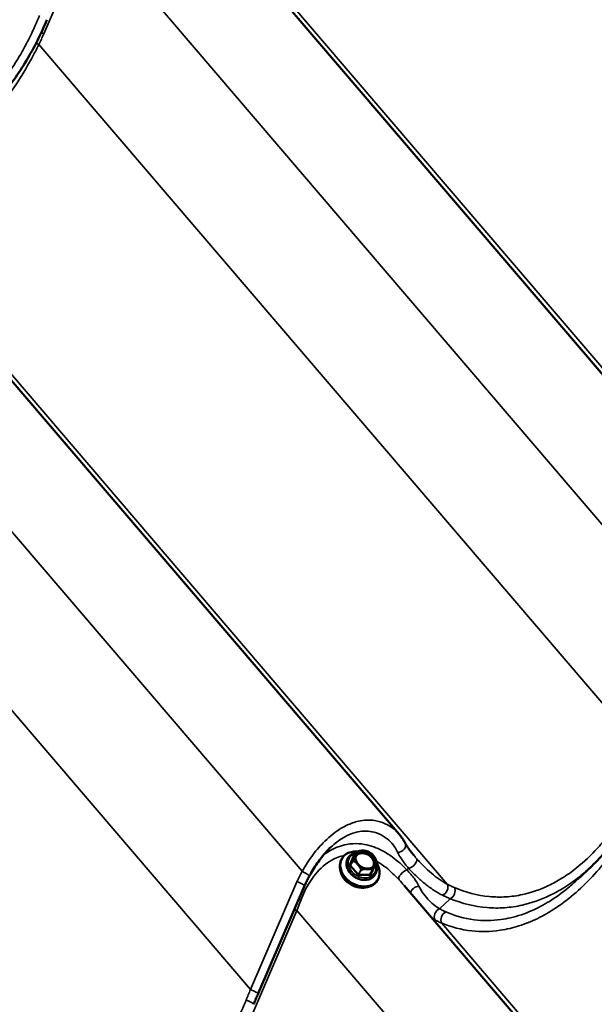
# Model space of a CAD drawing. Units: inches. Extents: x 0.9 to 50.1, y 0.6 to 32.1.
# Drawn here: x 46.5 to 47.5, y 25.5 to 27.1 of the extents above; entities that cross this region are included whole.
import ezdxf

# ---------------------------------------------------------------- set-up
doc = ezdxf.new("R2010")
doc.units = ezdxf.units.IN
doc.header["$LTSCALE"] = 3
doc.header["$MEASUREMENT"] = 0
doc.layers.add('Visible (ANSI)', color=7, linetype='Continuous', lineweight=50)
doc.layers.add('Visible Narrow (ANSI)', color=7, linetype='Continuous', lineweight=35)

msp = doc.modelspace()

# ---------------------------------------------------------------- linework, layer by layer
at = {"layer": 'Visible (ANSI)'}
for p, q in [((47.846291, 26.146038), (46.824783, 27.340386)), ((47.167469, 25.75412), (46.145961, 26.948467)), ((47.095365, 25.724529), (47.091114, 25.717406)), ((47.070521, 25.713222), (47.069554, 25.711601)), ((47.080508, 25.713682), (47.080276, 25.713293)), ((47.122613, 25.692907), (47.118361, 25.685784)), ((47.126877, 25.686007), (47.126645, 25.685617)), ((47.471171, 25.677686), (47.49483, 25.7001)), ((47.131213, 25.676998), (47.130246, 25.675377)), ((47.006802, 25.666546), (46.92772, 25.483287)), ((48.197538, 24.472692), (47.17603, 25.66704))]:
    msp.add_line(p, q, dxfattribs=at)
for centre, start, end in [((47.095571, 25.724406), 105.372293, 149.169271), ((47.115338, 25.724101), 63.267859, 65.406492), ((47.128756, 25.708413), 345.19711, 22.45102), ((47.122407, 25.69303), 329.169271, 334.848117)]:
    msp.add_arc(centre, 0.00024, start, end, dxfattribs=at)
for centre, major_axis, start_param, end_param in [((47.100867, 25.69511), (0.030346, -0.018112), 2.15185149, 7.32364428), ((47.108221, 25.707431), (0.014941, -0.008918), 0.11650843, 3.02508422), ((47.0999, 25.693489), (0.030346, -0.018112), 3.14159265, 6.28318531), ((47.098158, 25.690571), (-0.028079, 0.016759), 0.59585775, 2.5457349)]:
    msp.add_ellipse(centre, major_axis=major_axis, ratio=0.77713872, start_param=start_param, end_param=end_param, dxfattribs=at)
msp.add_ellipse((47.110156, 25.710674), major_axis=(0.015491, -0.009246), ratio=0.77713872, dxfattribs=at)
for points, knots in [([(46.568748, 27.138462), (46.563708, 27.126424), (46.558258, 27.11454), (46.546568, 27.091285), (46.540328, 27.079916), (46.527106, 27.057897), (46.520125, 27.047247), (46.505487, 27.02685), (46.497834, 27.017104), (46.481789, 26.998527), (46.473417, 26.989727), (46.464761, 26.981527)], [0, 0, 0, 0, 0.82061656, 0.82061656, 1.64123313, 1.64123313, 2.46184969, 2.46184969, 3.28246625, 3.28246625, 4.10308282, 4.10308282, 4.10308282, 4.10308282]), ([(47.598817, 25.857034), (47.593777, 25.844997), (47.588327, 25.833112), (47.576638, 25.809858), (47.570397, 25.798488), (47.557176, 25.776469), (47.550195, 25.765819), (47.535556, 25.745423), (47.527903, 25.735676), (47.511859, 25.7171), (47.503486, 25.708299), (47.49483, 25.7001)], [0, 0, 0, 0, 0.82061656, 0.82061656, 1.64123313, 1.64123313, 2.46184969, 2.46184969, 3.28246625, 3.28246625, 4.10308282, 4.10308282, 4.10308282, 4.10308282]), ([(47.177734, 25.738913), (47.177172, 25.740003), (47.176584, 25.741078), (47.175357, 25.743199), (47.174718, 25.744244), (47.173392, 25.746306), (47.172705, 25.747321), (47.171285, 25.74932), (47.170552, 25.750303), (47.169043, 25.752237), (47.168266, 25.753187), (47.167469, 25.75412)], [0, 0, 0, 0, 0.106909922, 0.106909922, 0.213819844, 0.213819844, 0.320729767, 0.320729767, 0.427639689, 0.427639689, 0.534549611, 0.534549611, 0.534549611, 0.534549611]), ([(47.192878, 25.71777), (47.191496, 25.719387), (47.190177, 25.720968), (47.187683, 25.72405), (47.18651, 25.725551), (47.184322, 25.728462), (47.183305, 25.729877), (47.181432, 25.73262), (47.180576, 25.733947), (47.179031, 25.736504), (47.178342, 25.737735), (47.177734, 25.738913)], [0.157257045, 0.157257045, 0.157257045, 0.157257045, 0.325691064, 0.325691064, 0.494125083, 0.494125083, 0.662559102, 0.662559102, 0.830993121, 0.830993121, 0.99942714, 0.99942714, 0.99942714, 0.99942714]), ([(47.051354, 25.732183), (47.048634, 25.729606), (47.045965, 25.726868), (47.040732, 25.721087), (47.038163, 25.718037), (47.033143, 25.711661), (47.030693, 25.708335), (47.025936, 25.701462), (47.023629, 25.697915), (47.019174, 25.690661), (47.017026, 25.686953), (47.014961, 25.683197)], [4.4003088, 4.4003088, 4.4003088, 4.4003088, 4.68492285, 4.68492285, 4.9695369, 4.9695369, 5.25415095, 5.25415095, 5.538765, 5.538765, 5.82337905, 5.82337905, 5.82337905, 5.82337905]), ([(47.080508, 25.713682), (47.081657, 25.715607), (47.083189, 25.717303), (47.086866, 25.720082), (47.089019, 25.721155), (47.092267, 25.722138), (47.093207, 25.722358), (47.094168, 25.722523)], [3.779505271, 3.779505271, 3.779505271, 3.779505271, 4.084968623, 4.084968623, 4.395647326, 4.395647326, 4.51692457, 4.51692457, 4.51692457, 4.51692457]), ([(47.094285, 25.720991), (47.094284, 25.720989), (47.094283, 25.720987), (47.094076, 25.720566), (47.093875, 25.720094), (47.093616, 25.719471), (47.093554, 25.719321), (47.093455, 25.71908), (47.093418, 25.718991), (47.093363, 25.718857), (47.093345, 25.718813), (47.093315, 25.718741), (47.093304, 25.718714), (47.093283, 25.718663), (47.093273, 25.718639), (47.09325, 25.718584), (47.093237, 25.718553), (47.093198, 25.718458), (47.093172, 25.718394), (47.092965, 25.717895), (47.092776, 25.717439), (47.092476, 25.716678), (47.092358, 25.716367), (47.092244, 25.716048), (47.092243, 25.716045), (47.092242, 25.716043)], [-0.144468744, -0.144468744, -0.144468744, -0.144468744, -0.14427104, -0.14427104, -0.100757587, -0.100757587, -0.087149197, -0.087149197, -0.079195216, -0.079195216, -0.075268701, -0.075268701, -0.072894428, -0.072894428, -0.070759234, -0.070759234, -0.068040379, -0.068040379, -0.062489203, -0.062489203, -0.024665556, -0.024665556, 0, 0, 0.000198621, 0.000198621, 0.000198621, 0.000198621]), ([(47.095508, 25.724638), (47.096048, 25.724786), (47.09659, 25.724929), (47.09768, 25.725199), (47.098227, 25.725327), (47.099329, 25.725567), (47.099882, 25.725678), (47.100991, 25.725877), (47.101546, 25.725966), (47.102652, 25.726118), (47.103202, 25.72618), (47.10375, 25.726228)], [0.299669398, 0.299669398, 0.299669398, 0.299669398, 0.335186491, 0.335186491, 0.370703585, 0.370703585, 0.406220678, 0.406220678, 0.441737772, 0.441737772, 0.477254865, 0.477254865, 0.477254865, 0.477254865]), ([(47.109628, 25.72608), (47.109625, 25.726081), (47.109622, 25.726081), (47.109014, 25.726179), (47.108376, 25.726232), (47.107556, 25.726273), (47.107359, 25.72628), (47.107047, 25.72629), (47.106931, 25.726293), (47.106758, 25.726297), (47.106701, 25.726299), (47.106609, 25.7263), (47.106574, 25.726301), (47.106508, 25.726302), (47.106477, 25.726302), (47.106406, 25.726303), (47.106366, 25.726304), (47.106245, 25.726305), (47.106164, 25.726306), (47.105526, 25.726309), (47.104953, 25.726302), (47.104021, 25.726253), (47.103648, 25.726223), (47.103276, 25.726179), (47.103273, 25.726179), (47.10327, 25.726179)], [-0.144468865, -0.144468865, -0.144468865, -0.144468865, -0.144271164, -0.144271164, -0.100751728, -0.100751728, -0.087149522, -0.087149522, -0.079196378, -0.079196378, -0.075269497, -0.075269497, -0.07289424, -0.07289424, -0.07075778, -0.07075778, -0.068037197, -0.068037197, -0.062482286, -0.062482286, -0.024665259, -0.024665259, 0, 0, 0.000198618, 0.000198618, 0.000198618, 0.000198618]), ([(47.109419, 25.726112), (47.109882, 25.726046), (47.110332, 25.725966), (47.111208, 25.725782), (47.111633, 25.725678), (47.112459, 25.72545), (47.112859, 25.725326), (47.113634, 25.725062), (47.114008, 25.724923), (47.114738, 25.72463), (47.115092, 25.724477), (47.115438, 25.724319)], [0.606392903, 0.606392903, 0.606392903, 0.606392903, 0.640791137, 0.640791137, 0.67518937, 0.67518937, 0.709587604, 0.709587604, 0.743985838, 0.743985838, 0.778384072, 0.778384072, 0.778384072, 0.778384072]), ([(47.115446, 25.724315), (47.115826, 25.724124), (47.116206, 25.723923), (47.116967, 25.723499), (47.117347, 25.723276), (47.118107, 25.722804), (47.118486, 25.722556), (47.119243, 25.722028), (47.119621, 25.721749), (47.120372, 25.721158), (47.120745, 25.720846), (47.121113, 25.720518)], [0.136816157, 0.136816157, 0.136816157, 0.136816157, 0.17063715, 0.17063715, 0.204458142, 0.204458142, 0.238279135, 0.238279135, 0.272100128, 0.272100128, 0.30592112, 0.30592112, 0.30592112, 0.30592112]), ([(47.125361, 25.715532), (47.12536, 25.715534), (47.125358, 25.715537), (47.124988, 25.71611), (47.124572, 25.716667), (47.124024, 25.717354), (47.123892, 25.717517), (47.123681, 25.717772), (47.123603, 25.717865), (47.123486, 25.718004), (47.123447, 25.71805), (47.123385, 25.718124), (47.123361, 25.718151), (47.123317, 25.718203), (47.123295, 25.718228), (47.123247, 25.718284), (47.12322, 25.718316), (47.123138, 25.718411), (47.123082, 25.718475), (47.122648, 25.718972), (47.122255, 25.719404), (47.121596, 25.720071), (47.121327, 25.720329), (47.12105, 25.720574), (47.121048, 25.720576), (47.121045, 25.720578)], [-0.144468827, -0.144468827, -0.144468827, -0.144468827, -0.144271123, -0.144271123, -0.100759343, -0.100759343, -0.087150038, -0.087150038, -0.079195601, -0.079195601, -0.075268875, -0.075268875, -0.072894493, -0.072894493, -0.070759212, -0.070759212, -0.068040261, -0.068040261, -0.062488937, -0.062488937, -0.024665533, -0.024665533, 0, 0, 0.000198621, 0.000198621, 0.000198621, 0.000198621]), ([(47.126645, 25.685617), (47.125496, 25.683692), (47.123964, 25.681996), (47.120287, 25.679217), (47.118134, 25.678144), (47.113392, 25.676709), (47.110792, 25.676369), (47.105413, 25.676468), (47.102632, 25.67692), (47.097188, 25.678574), (47.094526, 25.679778), (47.089592, 25.682819), (47.087322, 25.684654), (47.083407, 25.688776), (47.081761, 25.691062), (47.079277, 25.695857), (47.078434, 25.698365), (47.077662, 25.703324), (47.077717, 25.705777), (47.07863, 25.709937), (47.079321, 25.711693), (47.080276, 25.713293)], [0.63791262, 0.63791262, 0.63791262, 0.63791262, 0.94337597, 0.94337597, 1.25405467, 1.25405467, 1.5740291, 1.5740291, 1.89959856, 1.89959856, 2.22692895, 2.22692895, 2.55453414, 2.55453414, 2.88177534, 2.88177534, 3.20692953, 3.20692953, 3.52574546, 3.52574546, 3.77950527, 3.77950527, 3.77950527, 3.77950527]), ([(47.091114, 25.717406), (47.0911, 25.717383), (47.091084, 25.717362), (47.091051, 25.717329), (47.091035, 25.717316), (47.091008, 25.717299), (47.090998, 25.717295), (47.09099, 25.717292), (47.090989, 25.717292), (47.090989, 25.717292)], [3.779505271, 3.779505271, 3.779505271, 3.779505271, 3.966082013, 3.966082013, 4.152658755, 4.152658755, 4.339235497, 4.339235497, 4.428283463, 4.428283463, 4.428283463, 4.428283463]), ([(47.094873, 25.719018), (47.094132, 25.717777), (47.093661, 25.716375), (47.093314, 25.713404), (47.093427, 25.71184), (47.094224, 25.708726), (47.094891, 25.707179), (47.096707, 25.704243), (47.09785, 25.702854), (47.100501, 25.700368), (47.102008, 25.69927), (47.105232, 25.697476), (47.10695, 25.69678), (47.110419, 25.695859), (47.11217, 25.695634), (47.11553, 25.695668), (47.117137, 25.695929), (47.120063, 25.696905), (47.121375, 25.697625), (47.123392, 25.699292), (47.12416, 25.700186), (47.124755, 25.701182)], [2.50368004, 2.50368004, 2.50368004, 2.50368004, 2.83936026, 2.83936026, 3.16741985, 3.16741985, 3.48578935, 3.48578935, 3.8001914, 3.8001914, 4.11364724, 4.11364724, 4.42699589, 4.42699589, 4.74055674, 4.74055674, 5.05552559, 5.05552559, 5.37558456, 5.37558456, 5.64527269, 5.64527269, 5.64527269, 5.64527269]), ([(47.094675, 25.705352), (47.094677, 25.70535), (47.094679, 25.705348), (47.095113, 25.704884), (47.095569, 25.704392), (47.096144, 25.703752), (47.096282, 25.703598), (47.096498, 25.703352), (47.096577, 25.703261), (47.096696, 25.703124), (47.096735, 25.703079), (47.096798, 25.703006), (47.096821, 25.702978), (47.096866, 25.702926), (47.096887, 25.702901), (47.096935, 25.702845), (47.096962, 25.702813), (47.097044, 25.702717), (47.097099, 25.702652), (47.097526, 25.702143), (47.097901, 25.70168), (47.098505, 25.700922), (47.098746, 25.700617), (47.098987, 25.700311), (47.098989, 25.700309), (47.098991, 25.700306)], [-0.144468742, -0.144468742, -0.144468742, -0.144468742, -0.144271038, -0.144271038, -0.100757585, -0.100757585, -0.087149195, -0.087149195, -0.079195215, -0.079195215, -0.0752687, -0.0752687, -0.072894427, -0.072894427, -0.070759232, -0.070759232, -0.068040378, -0.068040378, -0.062489202, -0.062489202, -0.024665556, -0.024665556, 0, 0, 0.000198621, 0.000198621, 0.000198621, 0.000198621]), ([(47.125209, 25.715764), (47.125514, 25.715309), (47.125807, 25.714843), (47.126371, 25.713898), (47.126642, 25.713418), (47.127161, 25.712452), (47.127409, 25.711965), (47.127886, 25.710985), (47.128116, 25.710492), (47.128558, 25.709501), (47.128771, 25.709004), (47.128977, 25.708505)], [0.442787427, 0.442787427, 0.442787427, 0.442787427, 0.477388717, 0.477388717, 0.511990007, 0.511990007, 0.546591297, 0.546591297, 0.581192587, 0.581192587, 0.615793877, 0.615793877, 0.615793877, 0.615793877]), ([(47.125751, 25.699893), (47.125753, 25.699896), (47.125754, 25.699898), (47.126025, 25.700428), (47.126266, 25.700965), (47.126553, 25.701635), (47.12662, 25.701794), (47.126724, 25.702043), (47.126762, 25.702135), (47.126819, 25.702271), (47.126837, 25.702316), (47.126867, 25.702388), (47.126878, 25.702415), (47.126899, 25.702466), (47.12691, 25.702491), (47.126932, 25.702546), (47.126945, 25.702577), (47.126983, 25.70267), (47.127009, 25.702733), (47.127209, 25.70322), (47.12738, 25.703645), (47.127626, 25.704316), (47.127716, 25.704579), (47.127792, 25.704837), (47.127793, 25.704839), (47.127794, 25.704841)], [-0.144468829, -0.144468829, -0.144468829, -0.144468829, -0.144271125, -0.144271125, -0.100759344, -0.100759344, -0.08715004, -0.08715004, -0.079195602, -0.079195602, -0.075268876, -0.075268876, -0.072894494, -0.072894494, -0.070759212, -0.070759212, -0.068040262, -0.068040262, -0.062488938, -0.062488938, -0.024665533, -0.024665533, 0, 0, 0.000198621, 0.000198621, 0.000198621, 0.000198621]), ([(47.127509, 25.70398), (47.128278, 25.702162), (47.128819, 25.700295), (47.129491, 25.695975), (47.129436, 25.693522), (47.128523, 25.689362), (47.127832, 25.687606), (47.126877, 25.686007)], [6.106412627, 6.106412627, 6.106412627, 6.106412627, 6.348522179, 6.348522179, 6.667338118, 6.667338118, 6.921097925, 6.921097925, 6.921097925, 6.921097925]), ([(47.128988, 25.708352), (47.128923, 25.708109), (47.128851, 25.70785), (47.128686, 25.707294), (47.128593, 25.706997), (47.128435, 25.706516), (47.128379, 25.70635), (47.12826, 25.706004), (47.128197, 25.705824), (47.128064, 25.705452), (47.127994, 25.705259), (47.127846, 25.704859), (47.127768, 25.704652), (47.127604, 25.704224), (47.127518, 25.704004), (47.127338, 25.703547), (47.127244, 25.703312), (47.127146, 25.70307)], [0.136816157, 0.136816157, 0.136816157, 0.136816157, 0.181130988, 0.181130988, 0.225445818, 0.225445818, 0.247603233, 0.247603233, 0.269760649, 0.269760649, 0.291918064, 0.291918064, 0.314075479, 0.314075479, 0.336232895, 0.336232895, 0.35839031, 0.35839031, 0.35839031, 0.35839031]), ([(47.110408, 25.694804), (47.110411, 25.694804), (47.110414, 25.694804), (47.111087, 25.694815), (47.111764, 25.694828), (47.112613, 25.694834), (47.112815, 25.694834), (47.113132, 25.694833), (47.113249, 25.694833), (47.113424, 25.694831), (47.113481, 25.69483), (47.113574, 25.694829), (47.113608, 25.694829), (47.113674, 25.694828), (47.113705, 25.694827), (47.113776, 25.694826), (47.113816, 25.694825), (47.113937, 25.694823), (47.114018, 25.694821), (47.114648, 25.694806), (47.115203, 25.694783), (47.11608, 25.694741), (47.116425, 25.694723), (47.116761, 25.694706), (47.116763, 25.694706), (47.116766, 25.694705)], [-0.144468868, -0.144468868, -0.144468868, -0.144468868, -0.144271166, -0.144271166, -0.10075173, -0.10075173, -0.087149524, -0.087149524, -0.07919638, -0.07919638, -0.075269498, -0.075269498, -0.072894241, -0.072894241, -0.070757781, -0.070757781, -0.068037198, -0.068037198, -0.062482287, -0.062482287, -0.024665259, -0.024665259, 0, 0, 0.000198618, 0.000198618, 0.000198618, 0.000198618]), ([(47.126666, 25.701904), (47.126555, 25.70164), (47.126441, 25.70137), (47.126206, 25.700821), (47.126085, 25.700541), (47.125838, 25.699973), (47.125711, 25.699684), (47.125453, 25.699098), (47.125321, 25.698802), (47.125054, 25.698203), (47.124918, 25.697901), (47.124642, 25.697292), (47.124503, 25.696987), (47.124082, 25.696064), (47.123796, 25.695443), (47.123216, 25.694191), (47.122921, 25.693561), (47.122624, 25.692928)], [0.392570206, 0.392570206, 0.392570206, 0.392570206, 0.414892573, 0.414892573, 0.43721494, 0.43721494, 0.459537308, 0.459537308, 0.481859675, 0.481859675, 0.504182042, 0.504182042, 0.526504409, 0.526504409, 0.571149143, 0.571149143, 0.615793877, 0.615793877, 0.615793877, 0.615793877]), ([(47.014961, 25.683197), (47.014356, 25.682097), (47.013764, 25.680994), (47.012602, 25.678785), (47.012034, 25.677678), (47.010921, 25.675461), (47.010377, 25.67435), (47.009313, 25.672126), (47.008793, 25.671012), (47.007779, 25.668781), (47.007284, 25.667664), (47.006802, 25.666546)], [-0.7972046771, -0.7972046771, -0.7972046771, -0.7972046771, -0.7775096156, -0.7775096156, -0.7578145542, -0.7578145542, -0.7381194927, -0.7381194927, -0.7184244312, -0.7184244312, -0.6987293697, -0.6987293697, -0.6987293697, -0.6987293697]), ([(47.118361, 25.685784), (47.11836, 25.685781), (47.118358, 25.685778), (47.118355, 25.685773), (47.118353, 25.68577), (47.118351, 25.685764), (47.118349, 25.685761), (47.118346, 25.685756), (47.118345, 25.685753), (47.118342, 25.685747), (47.118341, 25.685744), (47.11834, 25.685741)], [5.64527269, 5.64527269, 5.64527269, 5.64527269, 5.668135458, 5.668135458, 5.690998226, 5.690998226, 5.713860995, 5.713860995, 5.736723763, 5.736723763, 5.759586532, 5.759586532, 5.759586532, 5.759586532]), ([(46.92772, 25.483287), (46.927199, 25.482082), (46.92668, 25.480875), (46.925644, 25.478459), (46.925127, 25.47725), (46.924095, 25.474829), (46.923579, 25.473617), (46.922552, 25.471192), (46.922039, 25.469978), (46.921015, 25.467549), (46.920504, 25.466333), (46.919995, 25.465116)], [0.6987293697, 0.6987293697, 0.6987293697, 0.6987293697, 0.7069706065, 0.7069706065, 0.7152118433, 0.7152118433, 0.7234530801, 0.7234530801, 0.7316943169, 0.7316943169, 0.7399355537, 0.7399355537, 0.7399355537, 0.7399355537])]:
    msp.add_open_spline(points, degree=3, knots=knots, dxfattribs=at)
at = {"layer": 'Visible Narrow (ANSI)'}
for p, q in [((46.563274, 27.114551), (46.642356, 27.29781)), ((47.681255, 26.083129), (46.642356, 27.29781)), ((47.928168, 26.06118), (46.88875, 27.276468)), ((47.593512, 25.882193), (46.555006, 27.096414)), ((47.002433, 25.691211), (45.963534, 26.905892)), ((47.249346, 25.669261), (46.209928, 26.88455)), ((46.914689, 25.490275), (45.876184, 26.704496)), ((47.091104, 25.717387), (47.095356, 25.72451)), ((47.089639, 25.717258), (47.08329, 25.701875)), ((47.084756, 25.702004), (47.091104, 25.717387)), ((47.089007, 25.709127), (47.084756, 25.702004)), ((47.084802, 25.701802), (47.089053, 25.708926)), ((47.09137, 25.717835), (47.090657, 25.717846)), ((47.083566, 25.700664), (47.096984, 25.684976)), ((47.098219, 25.686114), (47.084802, 25.701802)), ((47.102471, 25.693238), (47.098219, 25.686114)), ((47.098435, 25.68601), (47.102686, 25.693134)), ((47.118201, 25.685705), (47.098435, 25.68601)), ((47.122453, 25.692828), (47.118201, 25.685705)), ((47.119062, 25.684635), (47.12217, 25.692165)), ((47.180699, 25.693505), (47.183605, 25.696258)), ((46.993771, 25.673534), (46.914689, 25.490275)), ((47.098278, 25.684352), (47.118044, 25.684047)), ((47.236317, 25.62743), (47.254369, 25.644532)), ((46.914521, 25.441205), (46.993603, 25.624464)), ((48.032502, 24.409783), (46.993603, 25.624464)), ((48.279415, 24.387834), (47.239997, 25.603122))]:
    msp.add_line(p, q, dxfattribs=at)
for centre, major_axis, ratio, start_param, end_param in [((46.074189, 27.185924), (0.490905, 0.242768), 0.76571441, 5.50834632, 5.5495525), ((46.561262, 27.116785), (0.011018, -0.004755), 0.10725894, 4.54849855, 4.94211768), ((46.552994, 27.098648), (-0.010817, 0.005196), 0.09781268, 1.36294284, 1.80467208), ((47.167068, 25.733414), (0.010666, 0.005499), 0.79196133, 4.13974867, 6.28318531), ((47.104351, 25.700947), (0.021433, -0.012792), 0.77713872, 2.48706938, 7.0150514), ((47.110018, 25.710442), (-0.01628, 0.009717), 0.77713872, 5.53217703, 6.21562372), ((47.109814, 25.7101), (-0.014941, 0.008918), 0.77713872, 3.14159265, 6.28318531), ((47.095571, 25.724406), (-0.000216, 0.000104), 0.9400837, 5.43776113, 6.28318531), ((47.095571, 25.724406), (-0.000206, 0.000123), 0.77713872, 0, 0.11431384), ((47.095571, 25.724406), (-0.000064, 0.000231), 0.07585496, 0, 0.31369259), ((47.110018, 25.710442), (-0.01628, 0.009717), 0.77713872, 4.48497948, 5.16842616), ((47.115338, 25.724101), (0.0001, 0.000218), 0.71976247, 6.25352555, 6.28318531), ((47.115338, 25.724101), (0.000108, 0.000214), 0.61295284, 0, 0.026059), ((47.10346, 25.699455), (0.023184, -0.013838), 0.77713872, 3.14159265, 6.28318531), ((47.103693, 25.699844), (0.023184, -0.013838), 0.77713872, 3.14159265, 6.28318531), ((47.089223, 25.709024), (-0.000206, 0.000123), 0.77713872, 0.11431384, 1.16151139), ((47.089223, 25.709024), (-0.000217, 0.000102), 0.13928917, 5.36520635, 6.21063053), ((47.089223, 25.709024), (0.000108, 0.000214), 0.61295284, 1.47680329, 2.32222747), ((47.090933, 25.716635), (-0.001237, 0.000738), 0.77713872, 5.3503016, 6.39749915), ((47.090026, 25.717907), (0.001109, -0.000458), 0.62522188, 4.62028013, 6.19107646), ((47.091044, 25.718494), (-0.000019, -0.0012), 0.37477812, 5.28914912, 6.22897376), ((47.09132, 25.717283), (-0.000206, 0.000123), 0.77713872, 0, 0.11431384), ((47.110018, 25.710442), (-0.01628, 0.009717), 0.77713872, 0.29618928, 0.97963596), ((47.110018, 25.710442), (0.01628, -0.009717), 0.77713872, 0.29618928, 0.97963596), ((47.128756, 25.708413), (0.000222, 0.000092), 0.18266459, 6.06539381, 6.28318531), ((47.128756, 25.708413), (0.00022, 0.000081), 0.9811339, 5.64143666, 6.28318531), ((47.187937, 25.705184), (0.008969, 0.007973), 0.48992727, 3.8428955, 6.25647291), ((47.194432, 25.644252), (-0.201407, -0.099602), 0.76571441, 5.4510772, 5.5495525), ((47.004445, 25.688977), (0.010516, -0.005781), 0.08472504, 0, 1.80967284), ((47.084584, 25.701252), (-0.001237, 0.000738), 0.77713872, 0.11431384, 1.16151139), ((47.083677, 25.702524), (0.001109, -0.000458), 0.62522188, 4.62028013, 6.19107646), ((47.083953, 25.701312), (-0.000912, -0.00078), 0.25044376, 0.93184319, 2.50263951), ((47.084971, 25.7019), (-0.000206, 0.000123), 0.77713872, 0.11431384, 1.16151139), ((47.097371, 25.685624), (0.000912, 0.00078), 0.25044376, 4.07343584, 5.64423217), ((47.098665, 25.685001), (-0.000019, -0.0012), 0.37477812, 3.7183528, 5.28914912), ((47.098389, 25.686212), (-0.000217, -0.000049), 0.93061647, 0.52359878, 1.57079633), ((47.110018, 25.710442), (0.01628, -0.009717), 0.77713872, 4.48497948, 5.16842616), ((47.10264, 25.693336), (-0.000222, -0.000092), 0.18266459, 0.62763268, 1.47305686), ((47.10264, 25.693336), (0.000206, -0.000123), 0.77713872, 4.30310405, 5.3503016), ((47.10264, 25.693336), (-0.000064, 0.000231), 0.07585496, 1.76443688, 2.60986106), ((47.110018, 25.710442), (0.01628, -0.009717), 0.77713872, 5.53217703, 6.21562372), ((47.122407, 25.69303), (-0.0001, -0.000218), 0.71976247, 0.81576442, 1.6611886), ((47.122407, 25.69303), (0.000217, 0.000049), 0.93061647, 4.71238898, 5.64527269), ((47.122407, 25.69303), (0.000217, -0.000102), 0.13928917, 0, 0.77286938), ((47.176367, 25.684579), (-0.008741, -0.008222), 0.46382678, 3.82947056, 6.21507146), ((46.995784, 25.671301), (0.011018, -0.004755), 0.10725894, 0, 1.80052503), ((47.098002, 25.685564), (0.001237, -0.000738), 0.77713872, 4.30310405, 5.3503016), ((47.118431, 25.684696), (0.000019, 0.0012), 0.37477812, 0.57676014, 2.14755647), ((47.117768, 25.685259), (0.001237, -0.000738), 0.77713872, 5.3503016, 6.39749915), ((47.119449, 25.685283), (-0.001109, 0.000458), 0.62522188, 0, 1.47868748), ((47.118155, 25.685907), (0.000206, -0.000123), 0.77713872, 5.3503016, 6.28318531), ((47.241355, 25.661143), (0.00554, 0.010645), 0.66287958, 3.79047864, 5.84981449), ((47.198665, 25.655901), (-0.010585, -0.005653), 0.7684665, 4.10046999, 5.87401187), ((47.253589, 25.655402), (-0.00462, -0.011075), 0.69859767, 0.62496437, 2.63266179), ((46.954305, 25.672057), (0.06139, 0.178999), 0.28216118, 4.54102436, 4.63949967), ((46.999099, 25.644736), (0.011137, -0.004469), 0.20015798, 4.57599723, 4.89180582), ((46.991591, 25.626698), (-0.011018, 0.004755), 0.10725894, 1.4183157, 1.80052503), ((47.237097, 25.61656), (-0.005848, -0.010478), 0.76560954, 3.85015204, 5.90948789), ((47.247988, 25.61124), (-0.004689, -0.011046), 0.74256752, 3.78683668, 5.7945341), ((47.007581, 25.377485), (-0.164967, -0.446153), 0.26863029, 4.55709246, 4.59829865), ((46.916702, 25.488042), (0.011018, -0.004755), 0.10725894, 0, 1.80052503), ((46.908926, 25.46975), (0.011069, -0.004635), 0.14684012, 0, 1.78022414)]:
    msp.add_ellipse(centre, major_axis=major_axis, ratio=ratio, start_param=start_param, end_param=end_param, dxfattribs=at)
for points, knots in [([(46.556044, 27.14565), (46.54623, 27.121427), (46.534693, 27.097904), (46.513456, 27.062322), (46.504693, 27.049271), (46.488955, 27.028533), (46.482201, 27.020361), (46.463707, 26.99993), (46.451543, 26.988411), (46.430884, 26.971916), (46.422589, 26.966031), (46.414144, 26.960773), (46.406624, 26.95609), (46.398985, 26.951905), (46.37686, 26.941378), (46.362075, 26.936298), (46.337825, 26.931015), (46.328362, 26.929711), (46.309447, 26.928567), (46.300012, 26.928734), (46.270216, 26.931527), (46.250225, 26.936874), (46.231324, 26.944928)], [0, 0, 0, 0, 1.71548977, 1.71548977, 2.7879387, 2.7879387, 3.53481518, 3.53481518, 4.75962618, 4.75962618, 5.54435867, 5.54435867, 5.54435867, 6.24325549, 6.24325549, 7.55390216, 7.55390216, 8.39772169, 8.39772169, 9.24154121, 9.24154121, 11.08871734, 11.08871734, 11.08871734, 11.08871734]), ([(46.209928, 26.88455), (46.225876, 26.877918), (46.242957, 26.873356), (46.276417, 26.869637), (46.292636, 26.869913), (46.314665, 26.873187), (46.320356, 26.874285), (46.339048, 26.878737), (46.352143, 26.883195), (46.375484, 26.8936), (46.385847, 26.899101), (46.396058, 26.905416), (46.407543, 26.912517), (46.418822, 26.920632), (46.440875, 26.938779), (46.451621, 26.948797), (46.472259, 26.970318), (46.482244, 26.981913), (46.501377, 27.006466), (46.510522, 27.01942), (46.528449, 27.047243), (46.537157, 27.06218), (46.548599, 27.08367), (46.551848, 27.090015), (46.555006, 27.096414)], [-11.08886428, -11.08886428, -11.08886428, -11.08886428, -9.47458509, -9.47458509, -8.04765078, -8.04765078, -7.55574395, -7.55574395, -6.4386327, -6.4386327, -5.54443214, -5.54443214, -5.54443214, -4.53877624, -4.53877624, -3.53312033, -3.53312033, -2.52746443, -2.52746443, -1.52180853, -1.52180853, -0.44437839, -0.44437839, 0, 0, 0, 0]), ([(47.586113, 25.864222), (47.576299, 25.84), (47.564763, 25.816476), (47.543525, 25.780894), (47.534763, 25.767844), (47.519025, 25.747105), (47.51227, 25.738933), (47.493776, 25.718502), (47.481612, 25.706983), (47.460954, 25.690488), (47.452658, 25.684603), (47.444214, 25.679345), (47.436693, 25.674662), (47.429055, 25.670477), (47.40693, 25.65995), (47.392145, 25.65487), (47.367894, 25.649587), (47.358431, 25.648283), (47.339516, 25.64714), (47.330081, 25.647306), (47.300286, 25.650099), (47.280295, 25.655447), (47.261393, 25.663501)], [0, 0, 0, 0, 1.71548977, 1.71548977, 2.7879387, 2.7879387, 3.53481518, 3.53481518, 4.75962618, 4.75962618, 5.54435867, 5.54435867, 5.54435867, 6.24325549, 6.24325549, 7.55390216, 7.55390216, 8.39772169, 8.39772169, 9.24154121, 9.24154121, 11.08871734, 11.08871734, 11.08871734, 11.08871734]), ([(47.239997, 25.603122), (47.255945, 25.59649), (47.273027, 25.591928), (47.306486, 25.58821), (47.322706, 25.588485), (47.344734, 25.591759), (47.350425, 25.592857), (47.369117, 25.597309), (47.382213, 25.601767), (47.405554, 25.612172), (47.415916, 25.617673), (47.426128, 25.623988), (47.437612, 25.63109), (47.448892, 25.639205), (47.470944, 25.657351), (47.48169, 25.667369), (47.502329, 25.68889), (47.512314, 25.700485), (47.531446, 25.725038), (47.540592, 25.737992), (47.558519, 25.765815), (47.567226, 25.780752), (47.578668, 25.802242), (47.581918, 25.808587), (47.585076, 25.814987)], [-11.08886428, -11.08886428, -11.08886428, -11.08886428, -9.47458509, -9.47458509, -8.04765078, -8.04765078, -7.55574395, -7.55574395, -6.4386327, -6.4386327, -5.54443214, -5.54443214, -5.54443214, -4.53877624, -4.53877624, -3.53312033, -3.53312033, -2.52746443, -2.52746443, -1.52180853, -1.52180853, -0.44437839, -0.44437839, 0, 0, 0, 0]), ([(47.167469, 25.754119), (47.164858, 25.757172), (47.161974, 25.760006), (47.154288, 25.766345), (47.149151, 25.769589), (47.13801, 25.774632), (47.132007, 25.77643), (47.117048, 25.778673), (47.107755, 25.778364), (47.098154, 25.776209), (47.094875, 25.775473), (47.091569, 25.774525), (47.081877, 25.771136), (47.075396, 25.768089), (47.059318, 25.75853), (47.049793, 25.751), (47.034039, 25.735431), (47.027553, 25.727951), (47.014577, 25.71087), (47.008216, 25.701157), (47.002433, 25.691211)], [0.53454961, 0.53454961, 0.53454961, 0.53454961, 0.93261628, 0.93261628, 1.51898287, 1.51898287, 2.10535473, 2.10535473, 2.91168952, 2.91168952, 2.91168952, 3.18707148, 3.18707148, 3.71802431, 3.71802431, 4.52426635, 4.52426635, 5.1374022, 5.1374022, 5.82337905, 5.82337905, 5.82337905, 5.82337905]), ([(47.051353, 25.73218), (47.058012, 25.738483), (47.064993, 25.743869), (47.077604, 25.75138), (47.083211, 25.753979), (47.0916, 25.756797), (47.094462, 25.757568), (47.097302, 25.758145), (47.105616, 25.759836), (47.113671, 25.759846), (47.126639, 25.757351), (47.131844, 25.755527), (47.1415, 25.750577), (47.145949, 25.747452), (47.15347, 25.740617), (47.156685, 25.736952), (47.161569, 25.729924), (47.163423, 25.726689), (47.16495, 25.723335)], [-4.4003088, -4.4003088, -4.4003088, -4.4003088, -3.71802431, -3.71802431, -3.18707148, -3.18707148, -2.91168952, -2.91168952, -2.91168952, -2.10535473, -2.10535473, -1.51898287, -1.51898287, -0.93261628, -0.93261628, -0.40481754, -0.40481754, 0, 0, 0, 0]), ([(47.180699, 25.693505), (47.172571, 25.701837), (47.164263, 25.709285), (47.150361, 25.719484), (47.144894, 25.722975), (47.129423, 25.731265), (47.119138, 25.735022), (47.102024, 25.738002), (47.095447, 25.73841), (47.085261, 25.737841), (47.081617, 25.737404), (47.077973, 25.736719), (47.068611, 25.734962), (47.059256, 25.731545), (47.046744, 25.724578), (47.043142, 25.722262), (47.039622, 25.719696)], [0, 0, 0, 0, 0.77366475, 0.77366475, 1.25498888, 1.25498888, 2.10664375, 2.10664375, 2.62580061, 2.62580061, 2.9116339, 2.9116339, 2.9116339, 3.64594559, 3.64594559, 3.9488108, 3.9488108, 3.9488108, 3.9488108]), ([(47.095356, 25.72451), (47.095331, 25.724415), (47.095304, 25.724318), (47.09508, 25.723511), (47.094815, 25.72267), (47.094124, 25.720763), (47.093741, 25.719776), (47.09328, 25.718659), (47.092818, 25.717541), (47.09228, 25.716294), (47.090964, 25.71334), (47.090171, 25.711615), (47.08924, 25.709624), (47.089124, 25.709376), (47.089007, 25.709127)], [-0.623823555, -0.623823555, -0.623823555, -0.623823555, -0.606297651, -0.606297651, -0.482717576, -0.482717576, -0.384324716, -0.384324716, -0.384324716, -0.285931856, -0.285931856, -0.162351782, -0.162351782, -0.144825878, -0.144825878, -0.144825878, -0.144825878]), ([(47.094285, 25.720991), (47.094378, 25.721236), (47.094466, 25.721471), (47.094942, 25.72277), (47.095217, 25.723617), (47.095451, 25.724431), (47.095479, 25.724529), (47.095506, 25.724625)], [0.456693514, 0.456693514, 0.456693514, 0.456693514, 0.482717576, 0.482717576, 0.606297651, 0.606297651, 0.623823555, 0.623823555, 0.623823555, 0.623823555]), ([(47.095506, 25.724625), (47.095772, 25.724699), (47.096039, 25.724771), (47.098195, 25.725339), (47.10013, 25.725764), (47.102461, 25.726088), (47.102866, 25.726137), (47.10327, 25.726179)], [0.299669398, 0.299669398, 0.299669398, 0.299669398, 0.317162854, 0.317162854, 0.440633875, 0.440633875, 0.466703934, 0.466703934, 0.466703934, 0.466703934]), ([(47.109628, 25.72608), (47.109977, 25.726027), (47.110316, 25.725966), (47.112229, 25.725577), (47.113635, 25.725101), (47.115089, 25.724477), (47.115267, 25.724398), (47.115442, 25.724317)], [0.611349535, 0.611349535, 0.611349535, 0.611349535, 0.637419595, 0.637419595, 0.760890616, 0.760890616, 0.778384072, 0.778384072, 0.778384072, 0.778384072]), ([(47.115442, 25.724317), (47.115639, 25.724218), (47.115836, 25.724116), (47.117424, 25.723274), (47.11882, 25.722401), (47.120476, 25.72107), (47.120762, 25.720829), (47.121045, 25.720578)], [0.136816157, 0.136816157, 0.136816157, 0.136816157, 0.154332082, 0.154332082, 0.277912157, 0.277912157, 0.303936219, 0.303936219, 0.303936219, 0.303936219]), ([(47.16495, 25.723335), (47.166811, 25.719245), (47.169336, 25.714964), (47.175596, 25.705969), (47.179398, 25.701188), (47.183605, 25.696258)], [-0.99942714, -0.99942714, -0.99942714, -0.99942714, -0.505908232, -0.505908232, 0, 0, 0, 0]), ([(47.000207, 25.641745), (47.00223, 25.647272), (47.004522, 25.652689), (47.012132, 25.668319), (47.018202, 25.677938), (47.033302, 25.696259), (47.042955, 25.704562), (47.060026, 25.714046), (47.067313, 25.716753), (47.074657, 25.718236)], [-5.82326781, -5.82326781, -5.82326781, -5.82326781, -5.42082795, -5.42082795, -4.61898596, -4.61898596, -3.64594559, -3.64594559, -2.98273209, -2.98273209, -2.98273209, -2.98273209]), ([(47.089053, 25.708926), (47.089249, 25.708827), (47.089444, 25.708726), (47.091018, 25.707891), (47.092401, 25.707026), (47.094833, 25.70507), (47.095885, 25.704061), (47.09686, 25.702921), (47.097835, 25.701781), (47.098731, 25.700513), (47.100539, 25.69751), (47.101394, 25.69576), (47.102261, 25.693741), (47.102367, 25.693489), (47.102471, 25.693238)], [-0.623823555, -0.623823555, -0.623823555, -0.623823555, -0.606297651, -0.606297651, -0.482717576, -0.482717576, -0.384324716, -0.384324716, -0.384324716, -0.285931856, -0.285931856, -0.162351782, -0.162351782, -0.144825878, -0.144825878, -0.144825878, -0.144825878]), ([(47.089102, 25.70911), (47.089218, 25.709359), (47.089334, 25.709609), (47.090263, 25.711613), (47.091055, 25.71335), (47.091943, 25.715359), (47.092094, 25.715703), (47.092242, 25.716043)], [0.144825878, 0.144825878, 0.144825878, 0.144825878, 0.162351782, 0.162351782, 0.285931856, 0.285931856, 0.311955919, 0.311955919, 0.311955919, 0.311955919]), ([(47.094675, 25.705352), (47.094392, 25.705604), (47.094107, 25.705846), (47.092458, 25.707181), (47.091071, 25.70806), (47.089494, 25.708907), (47.089298, 25.70901), (47.089102, 25.70911)], [0.456693514, 0.456693514, 0.456693514, 0.456693514, 0.482717576, 0.482717576, 0.606297651, 0.606297651, 0.623823555, 0.623823555, 0.623823555, 0.623823555]), ([(47.125361, 25.715532), (47.125588, 25.715186), (47.125808, 25.714836), (47.127036, 25.712795), (47.127895, 25.711032), (47.128765, 25.709), (47.128871, 25.708747), (47.128976, 25.708494)], [0.448673815, 0.448673815, 0.448673815, 0.448673815, 0.474697877, 0.474697877, 0.598277952, 0.598277952, 0.615793877, 0.615793877, 0.615793877, 0.615793877]), ([(47.128976, 25.708494), (47.128951, 25.708397), (47.128925, 25.708298), (47.128703, 25.707479), (47.128439, 25.706626), (47.127972, 25.705323), (47.127886, 25.705087), (47.127794, 25.704841)], [0.136816157, 0.136816157, 0.136816157, 0.136816157, 0.154332082, 0.154332082, 0.277912157, 0.277912157, 0.303936219, 0.303936219, 0.303936219, 0.303936219]), ([(47.128955, 25.708233), (47.129527, 25.707913), (47.130097, 25.707587), (47.135586, 25.704383), (47.140411, 25.701063), (47.152719, 25.69142), (47.160108, 25.684431), (47.167387, 25.676652)], [-1.31062813, -1.31062813, -1.31062813, -1.31062813, -1.25498888, -1.25498888, -0.77366475, -0.77366475, 0, 0, 0, 0]), ([(47.249346, 25.669261), (47.24471, 25.671754), (47.240138, 25.674576), (47.231137, 25.68082), (47.226708, 25.684242), (47.222351, 25.687933), (47.217995, 25.691624), (47.213711, 25.695584), (47.205272, 25.703974), (47.201117, 25.708405), (47.197007, 25.713037)], [0, 0, 0, 0, 0.45602069, 0.45602069, 0.91204139, 0.91204139, 0.91204139, 1.36806208, 1.36806208, 1.82408278, 1.82408278, 1.82408278, 1.82408278]), ([(47.102636, 25.693286), (47.10253, 25.693539), (47.102423, 25.693791), (47.101542, 25.695817), (47.100674, 25.697575), (47.099439, 25.699612), (47.099218, 25.699962), (47.098991, 25.700306)], [0.144825878, 0.144825878, 0.144825878, 0.144825878, 0.162351782, 0.162351782, 0.285931856, 0.285931856, 0.311955919, 0.311955919, 0.311955919, 0.311955919]), ([(47.110408, 25.694804), (47.110003, 25.694763), (47.109599, 25.694715), (47.107265, 25.6944), (47.105328, 25.693986), (47.10317, 25.693429), (47.102902, 25.693358), (47.102636, 25.693286)], [0.611349535, 0.611349535, 0.611349535, 0.611349535, 0.637419595, 0.637419595, 0.760890616, 0.760890616, 0.778384072, 0.778384072, 0.778384072, 0.778384072]), ([(47.102686, 25.693134), (47.102952, 25.693207), (47.103217, 25.693278), (47.105362, 25.693841), (47.107285, 25.69426), (47.110717, 25.694735), (47.112231, 25.694843), (47.113668, 25.694821), (47.115104, 25.694799), (47.116463, 25.694646), (47.119271, 25.694075), (47.120662, 25.693605), (47.122102, 25.692986), (47.122279, 25.692908), (47.122453, 25.692828)], [-0.778384072, -0.778384072, -0.778384072, -0.778384072, -0.760890616, -0.760890616, -0.637419595, -0.637419595, -0.539026735, -0.539026735, -0.539026735, -0.440633875, -0.440633875, -0.317162854, -0.317162854, -0.299669398, -0.299669398, -0.299669398, -0.299669398]), ([(47.122572, 25.692978), (47.122397, 25.693057), (47.122219, 25.693135), (47.120768, 25.693747), (47.119365, 25.694213), (47.117454, 25.694594), (47.117114, 25.694653), (47.116766, 25.694705)], [0.299669398, 0.299669398, 0.299669398, 0.299669398, 0.317162854, 0.317162854, 0.440633875, 0.440633875, 0.466703934, 0.466703934, 0.466703934, 0.466703934]), ([(47.125751, 25.699893), (47.125602, 25.699554), (47.125449, 25.69921), (47.124552, 25.697206), (47.123749, 25.695474), (47.122807, 25.693476), (47.12269, 25.693227), (47.122572, 25.692978)], [0.448673815, 0.448673815, 0.448673815, 0.448673815, 0.474697877, 0.474697877, 0.598277952, 0.598277952, 0.615793877, 0.615793877, 0.615793877, 0.615793877]), ([(47.201189, 25.665807), (47.199078, 25.670127), (47.196194, 25.674623), (47.189252, 25.683846), (47.185155, 25.68863), (47.180699, 25.693505)], [0, 0, 0, 0, 0.4990595, 0.4990595, 0.999431288, 0.999431288, 0.999431288, 0.999431288]), ([(47.183605, 25.696258), (47.188093, 25.691368), (47.192641, 25.686699), (47.201896, 25.677873), (47.206604, 25.673717), (47.2114, 25.669853), (47.216196, 25.665989), (47.22108, 25.662417), (47.231019, 25.655926), (47.236074, 25.653006), (47.241205, 25.650442)], [-1.82408278, -1.82408278, -1.82408278, -1.82408278, -1.36806208, -1.36806208, -0.91204139, -0.91204139, -0.91204139, -0.45602069, -0.45602069, 0, 0, 0, 0]), ([(47.254369, 25.644532), (47.274288, 25.636419), (47.295373, 25.631128), (47.326825, 25.62861), (47.336788, 25.628557), (47.356769, 25.629983), (47.36677, 25.631455), (47.392406, 25.637241), (47.408044, 25.642695), (47.43146, 25.653891), (47.439547, 25.658327), (47.447512, 25.663278), (47.456455, 25.668837), (47.465243, 25.675044), (47.480947, 25.687498), (47.487972, 25.693606), (47.49483, 25.700102)], [-11.08871734, -11.08871734, -11.08871734, -11.08871734, -9.24154121, -9.24154121, -8.39772169, -8.39772169, -7.55390216, -7.55390216, -6.24325549, -6.24325549, -5.54435867, -5.54435867, -5.54435867, -4.75962618, -4.75962618, -4.10308282, -4.10308282, -4.10308282, -4.10308282]), ([(47.47117, 25.677686), (47.465782, 25.672582), (47.460296, 25.667709), (47.444327, 25.654473), (47.43368, 25.646775), (47.422834, 25.640058), (47.413191, 25.634085), (47.403403, 25.6289), (47.38135, 25.619137), (47.368972, 25.614991), (47.351301, 25.610919), (47.345919, 25.609927), (47.325087, 25.607032), (47.309743, 25.606962), (47.278077, 25.610955), (47.261905, 25.615565), (47.246801, 25.62216)], [4.00118246, 4.00118246, 4.00118246, 4.00118246, 4.53877624, 4.53877624, 5.54443214, 5.54443214, 5.54443214, 6.4386327, 6.4386327, 7.55574395, 7.55574395, 8.04765078, 8.04765078, 9.47458509, 9.47458509, 11.08886428, 11.08886428, 11.08886428, 11.08886428]), ([(47.261393, 25.663501), (47.259394, 25.664353), (47.257389, 25.66526), (47.253372, 25.667181), (47.25136, 25.668195), (47.249346, 25.669261)], [0, 0, 0, 0, 0.195436028, 0.195436028, 0.390872056, 0.390872056, 0.390872056, 0.390872056]), ([(47.236317, 25.62743), (47.232574, 25.629646), (47.228995, 25.63216), (47.222221, 25.637712), (47.219025, 25.640749), (47.216054, 25.644005), (47.212893, 25.647469), (47.209985, 25.65118), (47.205077, 25.658509), (47.203, 25.6621), (47.201189, 25.665807)], [0, 0, 0, 0, 0.45734409, 0.45734409, 0.91468818, 0.91468818, 0.91468818, 1.40118719, 1.40118719, 1.82937636, 1.82937636, 1.82937636, 1.82937636]), ([(47.241205, 25.650442), (47.243405, 25.649344), (47.245602, 25.648301), (47.249991, 25.646329), (47.252182, 25.645401), (47.254369, 25.644532)], [-0.390872056, -0.390872056, -0.390872056, -0.390872056, -0.195436028, -0.195436028, 0, 0, 0, 0]), ([(47.246801, 25.62216), (47.244973, 25.622958), (47.243183, 25.623798), (47.239686, 25.625556), (47.237979, 25.626474), (47.236317, 25.62743)], [0, 0, 0, 0, 0.195436028, 0.195436028, 0.390872056, 0.390872056, 0.390872056, 0.390872056]), ([(47.228724, 25.608439), (47.230511, 25.60747), (47.232347, 25.60654), (47.236106, 25.604767), (47.238031, 25.603922), (47.239997, 25.603122)], [-0.390872056, -0.390872056, -0.390872056, -0.390872056, -0.195436028, -0.195436028, 0, 0, 0, 0]), ([(46.90729, 25.472304), (46.897477, 25.448081), (46.88594, 25.424558), (46.864703, 25.388976), (46.85594, 25.375925), (46.840202, 25.355186), (46.833448, 25.347015), (46.814954, 25.326583), (46.80279, 25.315064), (46.782131, 25.29857), (46.773836, 25.292685), (46.765391, 25.287427), (46.75787, 25.282744), (46.750232, 25.278558), (46.728107, 25.268032), (46.713322, 25.262952), (46.689072, 25.257668), (46.679608, 25.256365), (46.660693, 25.255221), (46.651258, 25.255388), (46.621463, 25.258181), (46.601472, 25.263528), (46.582571, 25.271582)], [0, 0, 0, 0, 1.71548977, 1.71548977, 2.7879387, 2.7879387, 3.53481518, 3.53481518, 4.75962618, 4.75962618, 5.54435867, 5.54435867, 5.54435867, 6.24325549, 6.24325549, 7.55390216, 7.55390216, 8.39772169, 8.39772169, 9.24154121, 9.24154121, 11.08871734, 11.08871734, 11.08871734, 11.08871734])]:
    msp.add_open_spline(points, degree=3, knots=knots, dxfattribs=at)
for points in [[(47.197007, 25.713037), (47.195589, 25.714634), (47.194211, 25.716213), (47.19288, 25.71777)], [(47.167387, 25.676652), (47.170443, 25.673386), (47.173348, 25.670174), (47.176029, 25.66704)], [(47.223571, 25.611455), (47.225255, 25.610395), (47.226974, 25.609389), (47.228724, 25.608439)]]:
    msp.add_open_spline(points, degree=3, dxfattribs=at)

doc.saveas('drawing.dxf')
